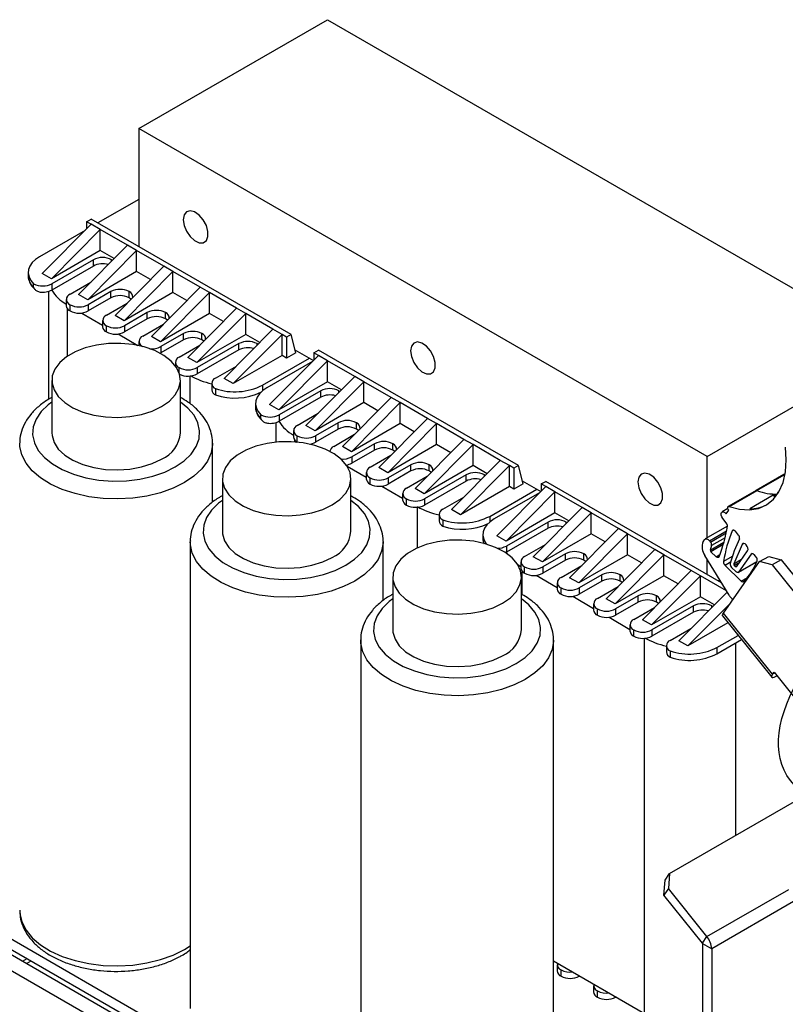
# Model space of a CAD drawing. Extents: x 0 to 2467, y -1709 to -950.
# Drawn here: x 737 to 856, y -1428 to -1275 of the extents above; entities that cross this region are included whole.
import ezdxf

# ---------------------------------------------------------------- set-up
doc = ezdxf.new("R2010")
doc.units = 0
doc.header["$LTSCALE"] = 20
doc.header["$MEASUREMENT"] = 0
doc.layers.add('1', color=7, linetype='CONTINUOUS')
doc.layers.add('5', color=4, linetype='CONTINUOUS')

msp = doc.modelspace()

# ---------------------------------------------------------------- linework, layer by layer
at = {"layer": '1'}
for p, q in [((755.28471, -1291.65706), (784.62965, -1274.71659)), ((784.62965, -1274.71659), (873.01799, -1325.7421)), ((755.28471, -1291.65706), (755.28471, -1310.0291)), ((843.67306, -1342.68257), (755.28471, -1291.65706)), ((755.28471, -1302.68195), (748.92121, -1306.35552)), ((747.86009, -1306.55936), (740.26204, -1314.21178)), ((747.15299, -1306.15116), (747.86009, -1305.74295)), ((747.86009, -1306.55936), (747.15299, -1306.15116)), ((747.15299, -1306.15116), (747.15299, -1307.27153)), ((778.97279, -1323.70393), (747.86009, -1305.74295)), ((749.27431, -1307.37577), (747.86009, -1306.55936)), ((746.90925, -1307.517), (739.84113, -1311.59734)), ((749.27431, -1307.37577), (741.67626, -1315.02819)), ((753.51694, -1309.82499), (749.27431, -1307.37577)), ((749.27431, -1310.64193), (749.27431, -1307.37577)), ((753.51694, -1309.82499), (745.9189, -1317.47742)), ((754.93116, -1310.6414), (753.51694, -1309.82499)), ((749.27431, -1310.64193), (741.67626, -1315.02819)), ((754.93116, -1310.6414), (747.33311, -1318.29383)), ((751.45555, -1311.90114), (749.27431, -1310.64193)), ((759.1738, -1313.09063), (754.93116, -1310.6414)), ((754.93116, -1313.90757), (754.93116, -1310.6414)), ((748.21365, -1312.07065), (741.74362, -1315.80572)), ((748.21365, -1313.0505), (741.74362, -1316.78556)), ((748.21365, -1313.0505), (748.21365, -1312.07065)), ((751.04207, -1312.07065), (751.19145, -1312.16713)), ((751.04207, -1312.31758), (751.04207, -1312.07065)), ((759.1738, -1313.09063), (751.57575, -1320.74305)), ((760.58801, -1313.90703), (759.1738, -1313.09063)), ((738.08377, -1314.04657), (738.08377, -1314.61814)), ((741.67626, -1315.02819), (740.26204, -1314.21178)), ((754.93116, -1313.90757), (747.33311, -1318.29383)), ((760.58801, -1313.90703), (752.98997, -1321.55946)), ((757.11241, -1315.16677), (754.93116, -1313.90757)), ((764.83066, -1316.35626), (760.58801, -1313.90703)), ((760.58801, -1317.1732), (760.58801, -1313.90703)), ((738.91519, -1316.37729), (738.91519, -1315.80571)), ((741.74362, -1315.80572), (741.74362, -1316.78556)), ((744.57204, -1317.43853), (747.8181, -1315.56462)), ((741.21885, -1317.00327), (741.21885, -1333.81773)), ((747.33311, -1318.29383), (745.9189, -1317.47742)), ((750.936, -1317.03033), (747.40047, -1319.07135)), ((750.936, -1318.01017), (750.936, -1317.03033)), ((760.58801, -1317.1732), (752.98997, -1321.55946)), ((753.76443, -1318.01017), (753.76443, -1317.03033)), ((764.83066, -1316.35626), (757.23261, -1324.00868)), ((766.24487, -1317.17267), (758.64682, -1324.82509)), ((762.76926, -1318.4324), (760.58801, -1317.1732)), ((766.24487, -1317.17267), (764.83066, -1316.35626)), ((770.48751, -1319.62189), (766.24487, -1317.17267)), ((766.24487, -1320.43883), (766.24487, -1317.17267)), ((743.98626, -1318.25494), (743.98626, -1319.23478)), ((744.57205, -1320.05119), (744.57205, -1319.07135)), ((750.936, -1318.01017), (747.40047, -1320.05119)), ((747.40047, -1319.07135), (747.40047, -1320.05119)), ((750.2289, -1320.70416), (753.47495, -1318.83025)), ((744.14778, -1319.68935), (744.14778, -1327.09552)), ((746.38954, -1320.36565), (749.64311, -1322.24389)), ((752.98997, -1321.55946), (751.57575, -1320.74305)), ((756.59286, -1320.29596), (753.05732, -1322.33698)), ((756.59286, -1321.27581), (756.59286, -1320.29596)), ((766.24487, -1320.43883), (758.64682, -1324.82509)), ((759.42129, -1321.27581), (759.42129, -1320.29596)), ((770.48751, -1319.62189), (762.88946, -1327.27431)), ((771.90172, -1320.4383), (764.30367, -1328.09072)), ((768.42612, -1321.69804), (766.24487, -1320.43883)), ((771.90172, -1320.4383), (770.48751, -1319.62189)), ((771.90172, -1323.70446), (771.90172, -1320.4383)), ((776.14436, -1322.88752), (771.90172, -1320.4383)), ((749.64311, -1321.52057), (749.64311, -1322.50042)), ((750.2289, -1323.31683), (750.2289, -1322.33698)), ((756.59286, -1321.27581), (753.05732, -1323.31683)), ((753.05732, -1322.33698), (753.05732, -1323.31683)), ((755.88575, -1323.9698), (759.13181, -1322.09589)), ((752.0464, -1323.63128), (755.13582, -1325.41476)), ((762.24971, -1323.56159), (758.71418, -1325.60261)), ((762.24971, -1324.54144), (762.24971, -1323.56159)), ((771.90172, -1323.70446), (764.30367, -1328.09072)), ((765.07814, -1324.54144), (765.07814, -1323.56159)), ((776.14436, -1322.88752), (768.54632, -1330.53995)), ((777.55858, -1323.70393), (769.96053, -1331.35635)), ((774.08297, -1324.96367), (771.90172, -1323.70446)), ((777.55858, -1323.70393), (776.14436, -1322.88752)), ((777.55858, -1326.9701), (777.55858, -1323.70393)), ((778.26568, -1324.11213), (777.55858, -1323.70393)), ((778.97279, -1323.70393), (778.26568, -1324.11213)), ((779.6799, -1326.56189), (778.97279, -1323.70393)), ((755.29997, -1324.7862), (755.29997, -1325.44981)), ((758.64682, -1324.82509), (757.23261, -1324.00868)), ((762.24971, -1324.54144), (758.71418, -1326.58246)), ((761.54261, -1327.23543), (764.78866, -1325.36152)), ((770.84106, -1325.13318), (764.37104, -1328.86824)), ((770.84106, -1326.11302), (770.84106, -1325.13318)), ((773.66949, -1325.13318), (773.81886, -1325.22966)), ((773.66949, -1325.38011), (773.66949, -1325.13318)), ((778.26568, -1324.11213), (778.26568, -1327.3783)), ((758.71418, -1326.58246), (758.60219, -1326.64235)), ((758.71418, -1325.60261), (758.71418, -1326.58246)), ((770.84106, -1326.11302), (764.37104, -1329.84809)), ((777.55858, -1326.9701), (769.96053, -1331.35635)), ((783.21543, -1326.96956), (775.61738, -1334.62199)), ((778.26568, -1327.3783), (777.55858, -1326.9701)), ((779.6799, -1326.56189), (778.26568, -1327.3783)), ((779.56205, -1326.08559), (782.44224, -1327.74829)), ((782.50832, -1326.56136), (783.21543, -1326.15316)), ((783.21543, -1326.96956), (782.50832, -1326.56136)), ((782.50832, -1326.56136), (782.50832, -1327.68173)), ((814.32813, -1344.11413), (783.21543, -1326.15316)), ((784.62964, -1327.78597), (783.21543, -1326.96956)), ((843.67306, -1342.68257), (873.01799, -1325.7421)), ((760.95682, -1328.05184), (760.95682, -1328.59439)), ((764.30367, -1328.09072), (762.88946, -1327.27431)), ((774.48936, -1331.59934), (781.80127, -1327.37827)), ((782.26459, -1327.9272), (775.19647, -1332.00755)), ((784.62964, -1327.78597), (777.0316, -1335.4384)), ((788.87228, -1330.2352), (784.62964, -1327.78597)), ((784.62964, -1331.05214), (784.62964, -1327.78597)), ((761.54261, -1329.6792), (761.54261, -1328.86824)), ((764.37104, -1328.86824), (764.37104, -1329.84809)), ((767.19946, -1330.50106), (770.44552, -1328.62715)), ((741.74918, -1330.84651), (741.74918, -1339.01191)), ((761.74918, -1339.01191), (761.74918, -1330.84651)), ((763.23966, -1334.48906), (763.23966, -1330.17466)), ((766.61367, -1331.31747), (766.61367, -1332.29732)), ((769.96053, -1331.35635), (768.54632, -1330.53995)), ((774.48936, -1331.59934), (774.48936, -1332.49909)), ((784.62964, -1331.05214), (777.0316, -1335.4384)), ((788.87228, -1330.2352), (781.27424, -1337.88762)), ((790.2865, -1331.0516), (782.68845, -1338.70403)), ((786.81089, -1332.31134), (784.62964, -1331.05214)), ((790.2865, -1331.0516), (788.87228, -1330.2352)), ((794.52914, -1333.50083), (790.2865, -1331.0516)), ((790.2865, -1334.31777), (790.2865, -1331.0516)), ((767.19946, -1332.13388), (767.19946, -1333.11372)), ((783.56898, -1332.48085), (777.09896, -1336.21592)), ((783.56898, -1333.4607), (783.56898, -1332.48085)), ((786.39741, -1332.48085), (786.54679, -1332.57734)), ((786.39741, -1332.72778), (786.39741, -1332.48085)), ((773.43911, -1334.45677), (773.43911, -1335.02835)), ((777.0316, -1335.4384), (775.61738, -1334.62199)), ((783.56898, -1333.4607), (777.09896, -1337.19576)), ((790.2865, -1334.31777), (782.68845, -1338.70403)), ((794.52914, -1333.50083), (786.93109, -1341.15325)), ((795.94335, -1334.31724), (788.34531, -1341.96966)), ((792.46775, -1335.57697), (790.2865, -1334.31777)), ((795.94335, -1334.31724), (794.52914, -1333.50083)), ((800.18599, -1336.76646), (795.94335, -1334.31724)), ((795.94335, -1337.5834), (795.94335, -1334.31724)), ((779.92738, -1337.84873), (783.17344, -1335.97482)), ((774.27053, -1336.78749), (774.27053, -1336.21592)), ((776.57419, -1337.41348), (776.57419, -1340.46446)), ((777.09896, -1336.21592), (777.09896, -1337.19576)), ((786.29135, -1337.44053), (782.75581, -1339.48155)), ((786.29135, -1338.42038), (786.29135, -1337.44053)), ((795.94335, -1337.5834), (788.34531, -1341.96966)), ((789.11977, -1338.42038), (789.11977, -1337.44053)), ((800.18599, -1336.76646), (792.58795, -1344.41888)), ((801.60021, -1337.58287), (794.00216, -1345.23529)), ((798.1246, -1338.84261), (795.94335, -1337.5834)), ((801.60021, -1337.58287), (800.18599, -1336.76646)), ((805.84285, -1340.03209), (801.60021, -1337.58287)), ((801.60021, -1340.84903), (801.60021, -1337.58287)), ((779.3416, -1338.66514), (779.3416, -1339.64499)), ((782.68845, -1338.70403), (781.27424, -1337.88762)), ((786.29135, -1338.42038), (782.75581, -1340.4614)), ((785.58424, -1341.11437), (788.83029, -1339.24046)), ((766.74918, -1349.82051), (766.74918, -1340.645)), ((779.50312, -1340.09955), (779.50312, -1340.42565)), ((779.92738, -1340.4614), (779.92738, -1339.48155)), ((782.75581, -1339.48155), (782.75581, -1340.4614)), ((791.9482, -1340.70616), (788.41267, -1342.74718)), ((791.9482, -1341.68601), (791.9482, -1340.70616)), ((794.77663, -1341.68601), (794.77663, -1340.70616)), ((805.84285, -1340.03209), (798.2448, -1347.68452)), ((807.25706, -1340.8485), (805.84285, -1340.03209)), ((788.34531, -1341.96966), (786.93109, -1341.15325)), ((791.9482, -1341.68601), (788.41267, -1343.72703)), ((801.60021, -1340.84903), (794.00216, -1345.23529)), ((807.25706, -1340.8485), (799.65901, -1348.50092)), ((803.78145, -1342.10824), (801.60021, -1340.84903)), ((807.25706, -1344.11467), (807.25706, -1340.8485)), ((811.4997, -1343.29773), (807.25706, -1340.8485)), ((788.41267, -1342.74718), (788.41267, -1343.72703)), ((791.24109, -1344.38), (794.48715, -1342.50609)), ((811.4997, -1343.29773), (803.90165, -1350.95015)), ((812.91392, -1344.11413), (811.4997, -1343.29773)), ((843.67306, -1355.36034), (843.67306, -1342.68257)), ((787.67476, -1344.19909), (790.65531, -1345.91973)), ((790.65531, -1345.19641), (790.65531, -1346.17625)), ((794.00216, -1345.23529), (792.58795, -1344.41888)), ((797.60505, -1343.97179), (794.06952, -1346.01281)), ((797.60505, -1344.95164), (794.06952, -1346.99266)), ((797.60505, -1344.95164), (797.60505, -1343.97179)), ((807.25706, -1344.11467), (799.65901, -1348.50092)), ((800.43348, -1344.95164), (800.43348, -1343.97179)), ((812.91392, -1344.11413), (805.31587, -1351.76656)), ((809.43831, -1345.37387), (807.25706, -1344.11467)), ((812.91392, -1347.3803), (812.91392, -1344.11413)), ((813.62102, -1344.52234), (812.91392, -1344.11413)), ((814.32813, -1344.11413), (813.62102, -1344.52234)), ((813.62102, -1344.52234), (813.62102, -1347.7885)), ((815.03524, -1346.97209), (814.32813, -1344.11413)), ((855.80535, -1345.38744), (855.58788, -1345.51298)), ((768.26568, -1346.15416), (768.26568, -1354.31956)), ((788.26568, -1354.31957), (788.26568, -1346.15416)), ((791.24109, -1346.99266), (791.24109, -1346.01281)), ((794.06952, -1346.01281), (794.06952, -1346.99266)), ((796.89795, -1347.64563), (800.144, -1345.77172)), ((806.1964, -1345.54338), (799.72637, -1349.27845)), ((806.1964, -1346.52323), (799.72637, -1350.25829)), ((806.1964, -1346.52323), (806.1964, -1345.54338)), ((809.02483, -1345.54338), (809.1742, -1345.63987)), ((809.02483, -1345.79031), (809.02483, -1345.54338)), ((814.91739, -1346.49579), (817.79758, -1348.15849)), ((817.86366, -1346.97156), (818.57077, -1346.56336)), ((845.90163, -1362.34113), (818.57077, -1346.56336)), ((855.58788, -1345.51298), (851.27452, -1348.00303)), ((851.42341, -1347.99819), (855.73677, -1345.50814)), ((855.73677, -1345.50814), (855.78944, -1345.47773)), ((793.05859, -1347.30711), (796.31216, -1349.18536)), ((799.65901, -1348.50092), (798.2448, -1347.68452)), ((812.91392, -1347.3803), (805.31587, -1351.76656)), ((809.8447, -1352.00955), (817.15661, -1347.78847)), ((817.61993, -1348.33741), (810.55181, -1352.41775)), ((818.57077, -1347.37977), (810.97272, -1355.03219)), ((819.98498, -1348.19617), (812.38694, -1355.8486)), ((813.62102, -1347.7885), (812.91392, -1347.3803)), ((815.03524, -1346.97209), (813.62102, -1347.7885)), ((818.57077, -1347.37977), (817.86366, -1346.97156)), ((817.86366, -1346.97156), (817.86366, -1348.09193)), ((819.98498, -1348.19617), (818.57077, -1347.37977)), ((824.22762, -1350.6454), (819.98498, -1348.19617)), ((819.98498, -1351.46234), (819.98498, -1348.19617)), ((851.27452, -1348.00303), (846.96117, -1350.49307)), ((847.11006, -1350.48823), (851.42341, -1347.99819)), ((854.8317, -1348.20855), (854.62075, -1348.33033)), ((854.62075, -1348.33033), (854.76061, -1348.329)), ((796.31216, -1348.46204), (796.31216, -1349.44189)), ((796.89795, -1350.25829), (796.89795, -1349.27845)), ((799.72637, -1349.27845), (799.72637, -1350.25829)), ((802.5548, -1350.91126), (805.80086, -1349.03735)), ((853.91365, -1348.73854), (850.3074, -1350.82038)), ((854.51024, -1348.71185), (853.91365, -1348.73854)), ((853.91365, -1348.73854), (854.29948, -1348.99247)), ((798.595, -1356.92657), (798.595, -1350.58486)), ((805.31587, -1351.76656), (803.90165, -1350.95015)), ((819.98498, -1351.46234), (812.38694, -1355.8486)), ((824.22762, -1350.6454), (816.62958, -1358.29782)), ((825.64184, -1351.46181), (818.04379, -1359.11423)), ((822.16623, -1352.72155), (819.98498, -1351.46234)), ((825.64184, -1351.46181), (824.22762, -1350.6454)), ((829.88448, -1353.91103), (825.64184, -1351.46181)), ((825.64184, -1354.72797), (825.64184, -1351.46181)), ((846.89565, -1350.80375), (845.99222, -1351.32529)), ((846.63235, -1351.59754), (847.02025, -1351.04564)), ((801.96901, -1351.72767), (801.96901, -1352.70752)), ((802.5548, -1352.54408), (802.5548, -1353.52393)), ((809.8447, -1352.00955), (809.8447, -1352.9093)), ((818.92432, -1352.89105), (812.4543, -1356.62612)), ((818.92432, -1353.8709), (818.92432, -1352.89105)), ((821.75275, -1352.89105), (821.90212, -1352.98754)), ((821.75275, -1353.13798), (821.75275, -1352.89105)), ((846.65315, -1353.03771), (846.10202, -1352.35211)), ((818.92432, -1353.8709), (812.4543, -1357.60597)), ((829.88448, -1353.91103), (822.28643, -1361.56346)), ((831.29869, -1354.72744), (829.88448, -1353.91103)), ((846.82755, -1353.53929), (843.38286, -1355.52787)), ((844.023, -1355.80012), (846.69545, -1354.25734)), ((847.56839, -1354.24788), (847.76973, -1354.13165)), ((848.54457, -1354.91919), (848.07465, -1354.33461)), ((763.26568, -1355.95265), (763.26568, -1428.62478)), ((793.26568, -1365.12816), (793.26568, -1355.95265)), ((808.79445, -1354.86698), (808.79445, -1355.43855)), ((812.38694, -1355.8486), (810.97272, -1355.03219)), ((825.64184, -1354.72797), (818.04379, -1359.11423)), ((831.29869, -1354.72744), (823.70065, -1362.37986)), ((827.82308, -1355.98718), (825.64184, -1354.72797)), ((835.54133, -1357.17666), (831.29869, -1354.72744)), ((831.29869, -1357.9936), (831.29869, -1354.72744)), ((843.06874, -1355.93303), (843.29855, -1355.60607)), ((844.023, -1355.80012), (844.18589, -1356.00276)), ((844.16227, -1357.26008), (846.27561, -1356.04008)), ((844.18589, -1356.00276), (846.6263, -1354.59394)), ((846.4562, -1355.34158), (844.35062, -1356.55711)), ((812.4543, -1357.60597), (812.32736, -1357.67319)), ((812.4328, -1357.61819), (812.56739, -1357.83864)), ((812.4543, -1356.62612), (812.4543, -1357.60597)), ((815.28272, -1358.25894), (818.52878, -1356.38503)), ((835.54133, -1357.17666), (827.94328, -1364.82909)), ((836.95555, -1357.99307), (835.54133, -1357.17666)), ((844.35062, -1356.55711), (844.16227, -1357.26008)), ((846.17185, -1356.40704), (844.25663, -1357.51268)), ((844.25663, -1357.51268), (845.09127, -1358.29624)), ((849.10424, -1356.36841), (847.80046, -1359.40433)), ((848.21502, -1359.85056), (849.97049, -1357.35284)), ((849.37451, -1356.21239), (849.10424, -1356.36841)), ((814.69694, -1359.07534), (814.69694, -1360.05519)), ((818.04379, -1359.11423), (816.62958, -1358.29782)), ((821.64668, -1357.85073), (818.11115, -1359.89175)), ((821.64668, -1358.83058), (818.11115, -1360.8716)), ((821.64668, -1358.83058), (821.64668, -1357.85073)), ((831.29869, -1357.9936), (823.70065, -1362.37986)), ((824.47511, -1358.83058), (824.47511, -1357.85073)), ((836.95555, -1357.99307), (829.3575, -1365.64549)), ((833.47994, -1359.25281), (831.29869, -1357.9936)), ((841.19819, -1360.4423), (836.95555, -1357.99307)), ((836.95555, -1361.25924), (836.95555, -1357.99307)), ((847.0798, -1364.28605), (843.33059, -1358.09682)), ((843.67306, -1361.0546), (843.67306, -1358.66217)), ((845.09127, -1358.29624), (845.65441, -1357.97115)), ((846.20369, -1367.0599), (851.82519, -1359.06151)), ((847.58374, -1358.26833), (846.22005, -1359.05557)), ((847.29859, -1359.15565), (846.45152, -1359.64465)), ((847.80046, -1359.40433), (849.02582, -1358.69694)), ((848.51407, -1360.73219), (851.39625, -1359.06834)), ((850.54172, -1357.87506), (848.57028, -1360.68006)), ((848.57028, -1360.68006), (851.40734, -1359.04226)), ((850.67118, -1357.80032), (850.54172, -1357.87506)), ((851.29918, -1358.34588), (851.02469, -1358.00443)), ((851.82519, -1359.06151), (853.23941, -1358.2451)), ((853.75704, -1359.579), (851.82519, -1359.06151)), ((853.23941, -1358.2451), (855.17126, -1358.76259)), ((855.17126, -1358.76259), (853.75704, -1359.579)), ((855.17126, -1358.76259), (871.09294, -1378.56901)), ((814.14432, -1359.43304), (814.69694, -1359.79648)), ((814.85846, -1360.50975), (814.85846, -1364.18538)), ((815.28272, -1360.8716), (815.28272, -1359.89175)), ((818.11115, -1359.89175), (818.11115, -1360.8716)), ((820.93958, -1361.52457), (824.18563, -1359.65066)), ((841.19819, -1360.4423), (833.60014, -1368.09472)), ((842.6124, -1361.2587), (841.19819, -1360.4423)), ((846.45152, -1359.64465), (848.94209, -1362.08937)), ((848.14727, -1360.61705), (847.47045, -1359.95271)), ((848.65655, -1359.22234), (847.88515, -1359.66766)), ((847.88515, -1359.66766), (848.04581, -1359.82536)), ((848.04581, -1359.82536), (848.36035, -1359.64379)), ((853.75704, -1359.579), (869.67873, -1379.38542)), ((794.78219, -1361.46181), (794.78219, -1369.62722)), ((814.78219, -1369.62722), (814.78219, -1361.46181)), ((817.10022, -1361.18605), (820.35379, -1363.0643)), ((823.70065, -1362.37986), (822.28643, -1361.56346)), ((827.30354, -1361.11636), (823.768, -1363.15738)), ((827.30354, -1362.09621), (823.768, -1364.13723)), ((827.30354, -1362.09621), (827.30354, -1361.11636)), ((836.95555, -1361.25924), (829.3575, -1365.64549)), ((830.13197, -1362.09621), (830.13197, -1361.11636)), ((842.6124, -1361.2587), (835.01435, -1368.91113)), ((839.13679, -1362.51844), (836.95555, -1361.25924)), ((842.6124, -1364.52487), (842.6124, -1361.2587)), ((846.66213, -1363.59656), (842.6124, -1361.2587)), ((845.66306, -1361.94729), (845.44123, -1362.07534)), ((848.94209, -1362.08937), (849.94552, -1361.5101)), ((820.35379, -1362.34098), (820.35379, -1363.32082)), ((820.93958, -1364.13723), (820.93958, -1363.15738)), ((823.768, -1363.15738), (823.768, -1364.13723)), ((826.59643, -1364.7902), (829.84249, -1362.91629)), ((822.75708, -1364.45168), (826.01065, -1366.32993)), ((829.3575, -1365.64549), (827.94328, -1364.82909)), ((832.96039, -1364.382), (829.42486, -1366.42302)), ((832.96039, -1365.36184), (832.96039, -1364.382)), ((842.6124, -1364.52487), (835.01435, -1368.91113)), ((835.78882, -1365.36184), (835.78882, -1364.382)), ((846.77713, -1363.7864), (839.25699, -1371.36035)), ((844.79365, -1365.78408), (842.6124, -1364.52487)), ((826.01065, -1365.60661), (826.01065, -1366.58646)), ((826.59643, -1367.40286), (826.59643, -1366.42302)), ((832.96039, -1365.36184), (829.42486, -1367.40287)), ((829.42486, -1366.42302), (829.42486, -1367.40287)), ((832.25328, -1368.05583), (835.49934, -1366.18192)), ((841.55174, -1365.95358), (835.08171, -1369.68865)), ((847.29885, -1365.50169), (840.67121, -1372.17676)), ((841.55174, -1366.93343), (841.55174, -1365.95358)), ((844.38017, -1365.95358), (844.52954, -1366.05007)), ((844.38017, -1366.20051), (844.38017, -1365.95358)), ((828.41393, -1367.71732), (831.6675, -1369.59556)), ((835.01435, -1368.91113), (833.60014, -1368.09472)), ((841.55174, -1366.93343), (835.08171, -1370.6685)), ((846.05189, -1367.51838), (853.70654, -1377.0407)), ((853.85835, -1376.58222), (846.20369, -1367.0599)), ((831.6675, -1368.87224), (831.6675, -1369.85209)), ((832.25329, -1370.6685), (832.25329, -1369.68865)), ((835.08171, -1369.68865), (835.08171, -1370.6685)), ((837.91014, -1371.32147), (841.1562, -1369.44756)), ((846.90413, -1368.57857), (840.67121, -1372.17676)), ((789.78219, -1371.2603), (789.78219, -1443.93243)), ((819.78219, -1443.93243), (819.78219, -1371.2603)), ((833.95034, -1429.37774), (833.95034, -1370.99506)), ((840.67121, -1372.17676), (839.25699, -1371.36035)), ((845.20004, -1372.41975), (848.47305, -1370.53028)), ((845.20004, -1373.3996), (849.01105, -1371.19955)), ((837.32435, -1372.13787), (837.32435, -1373.11772)), ((837.91014, -1372.95428), (837.91014, -1373.93413)), ((845.20004, -1372.41975), (845.20004, -1373.3996)), ((848.09248, -1371.72983), (848.09248, -1401.68904)), ((853.85835, -1376.58222), (854.07048, -1376.28039)), ((854.16897, -1376.4029), (853.85835, -1376.58222)), ((854.07048, -1376.28039), (860.19421, -1383.89825)), ((676.44231, -1386.17156), (842.96595, -1482.30361)), ((674.32098, -1387.39617), (851.09768, -1489.44719)), ((837.83354, -1407.61139), (868.59268, -1389.85452)), ((837.12643, -1408.61748), (837.83354, -1407.61139)), ((837.83354, -1407.61139), (837.64407, -1409.95138)), ((836.93696, -1410.95746), (837.12643, -1408.61748)), ((837.64407, -1409.95138), (836.93696, -1410.95746)), ((842.9306, -1418.41348), (836.93696, -1410.95746)), ((843.6377, -1417.4074), (837.64407, -1409.95138)), ((843.6377, -1417.4074), (856.36563, -1410.05973)), ((857.10809, -1411.97335), (844.38017, -1419.32102)), ((730.25313, -1414.78693), (805.06503, -1457.97492)), ((730.25313, -1416.42001), (805.06503, -1459.608)), ((842.9306, -1418.41348), (843.6377, -1417.4074)), ((762.35578, -1419.44019), (763.26568, -1418.86541)), ((842.96595, -1418.50461), (844.38017, -1419.32102)), ((842.96595, -1418.50461), (842.96595, -1483.52809)), ((844.38017, -1419.32102), (844.38017, -1484.3445)), ((737.18449, -1421.23728), (737.89114, -1420.82934)), ((737.79974, -1421.59245), (738.50639, -1421.18451)), ((819.78219, -1421.19864), (833.95034, -1429.37774)), ((820.35379, -1421.78515), (820.35379, -1422.765)), ((820.93958, -1423.5814), (820.93958, -1422.60155)), ((823.768, -1423.4996), (823.768, -1423.58141)), ((823.83885, -1423.54051), (823.768, -1423.58141)), ((826.01065, -1425.05078), (826.01065, -1426.03063)), ((826.59643, -1426.84704), (826.59643, -1425.86719)), ((829.42486, -1426.76524), (829.42486, -1426.84704)), ((829.49571, -1426.80614), (829.42486, -1426.84704))]:
    msp.add_line(p, q, dxfattribs=at)
at = {"layer": '1', "flags": 128}
for points in [[(762.179, -1305.84381), (762.31032, -1306.73078), (762.68651, -1307.64957), (763.25679, -1308.47608), (763.94413, -1309.0987), (764.6557, -1309.43334), (765.2954, -1309.43481), (765.77683, -1309.10289), (766.03498, -1308.48242), (766.03498, -1307.65721), (765.77683, -1306.73869), (765.2954, -1305.85093), (764.6557, -1305.11381), (763.94413, -1304.62688), (763.25679, -1304.45593), (762.68651, -1304.62401), (762.31032, -1305.10845), (762.179, -1305.84381)], [(739.84113, -1311.59734), (739.20271, -1312.03224), (738.6965, -1312.52169), (738.33621, -1313.05244), (738.13159, -1313.61012), (738.0882, -1314.17963), (738.2072, -1314.74553), (738.48538, -1315.2925), (738.91519, -1315.80571)], [(754.06684, -1318.23413), (754.01316, -1318.18513), (753.76443, -1318.01017)], [(759.72369, -1321.49977), (759.67001, -1321.45077), (759.42129, -1321.27581)], [(758.82025, -1334.92855), (760.03067, -1334.08225), (760.94178, -1333.119), (761.52065, -1332.07362), (761.74635, -1330.98389), (761.61072, -1329.88919), (761.11868, -1328.82909), (760.28799, -1327.84191), (759.14869, -1326.96332), (757.74195, -1326.22508), (756.11863, -1325.65387), (754.33737, -1325.27034), (752.46257, -1325.08834), (750.56199, -1325.11446), (748.70431, -1325.34775), (746.95669, -1325.77977), (745.38228, -1326.39493), (744.03798, -1327.17097), (742.97239, -1328.07986), (742.22401, -1329.08874), (741.8199, -1330.16116), (741.77466, -1331.25834), (742.08992, -1332.34064), (742.7543, -1333.36893), (743.74376, -1334.30606), (745.02258, -1335.11816), (746.5445, -1335.77586), (748.25454, -1336.2554), (750.09088, -1336.53945), (751.98716, -1336.61775), (753.87483, -1336.48746), (755.68568, -1336.15328), (757.35426, -1335.62731), (758.82025, -1334.92855)], [(765.38055, -1324.7654), (765.32687, -1324.7164), (765.07814, -1324.54144)], [(797.53434, -1326.25402), (797.66565, -1327.14098), (798.04185, -1328.05977), (798.61213, -1328.88628), (799.29947, -1329.50891), (800.01104, -1329.84354), (800.65074, -1329.84501), (801.13217, -1329.51309), (801.39032, -1328.89263), (801.39032, -1328.06742), (801.13217, -1327.1489), (800.65074, -1326.26113), (800.01104, -1325.52401), (799.29947, -1325.03709), (798.61213, -1324.86613), (798.04185, -1325.03421), (797.66565, -1325.51866), (797.53434, -1326.25402)], [(775.19647, -1332.00755), (774.55805, -1332.44244), (774.05184, -1332.93189), (773.69154, -1333.46265), (773.48693, -1334.02033), (773.44354, -1334.58983), (773.56254, -1335.15573), (773.84072, -1335.7027), (774.27053, -1336.21592)], [(741.74918, -1334.2166), (741.16915, -1334.65108), (740.07009, -1335.71586), (739.28962, -1336.87054), (738.84901, -1338.08363), (738.76028, -1339.32205), (739.02586, -1340.552), (739.6385, -1341.73995), (740.58148, -1342.85348), (741.82909, -1343.86222), (743.34729, -1344.73866), (745.09467, -1345.45889), (747.02358, -1346.00326), (749.08138, -1346.35693), (751.21195, -1346.51024), (753.35718, -1346.45902), (755.45855, -1346.20466), (757.45873, -1345.7541), (759.30318, -1345.11964), (760.94157, -1344.31857)], [(760.94157, -1344.31857), (762.32921, -1343.37274), (763.42826, -1342.30797), (764.20874, -1341.15329), (764.64935, -1339.94019), (764.73807, -1338.70178), (764.4725, -1337.47183), (763.85986, -1336.28388), (762.91688, -1335.17035), (761.74918, -1334.2166)], [(741.74918, -1339.01191), (741.77466, -1339.42375), (742.08992, -1340.50604), (742.7543, -1341.53434), (743.74376, -1342.47147), (745.02258, -1343.28356), (746.5445, -1343.94127), (748.25454, -1344.42081), (750.09088, -1344.70486), (751.98716, -1344.78316), (753.87483, -1344.65286), (755.68568, -1344.31869), (757.35426, -1343.79272), (758.82025, -1343.09395)], [(789.42218, -1338.64434), (789.3685, -1338.59534), (789.11977, -1338.42038)], [(762.35578, -1346.76806), (760.61239, -1347.63098), (758.66124, -1348.33016), (756.54809, -1348.8492), (754.32245, -1349.17594), (752.0365, -1349.30272), (749.74382, -1349.22658), (747.49813, -1348.94929), (745.35209, -1348.47735), (743.35599, -1347.82183), (741.55662, -1346.9981), (739.99616, -1346.02544), (738.71117, -1344.92668), (737.73179, -1343.72756), (737.08096, -1342.45619), (736.77394, -1341.14236), (736.74939, -1340.59925)], [(766.74918, -1340.64183), (766.74643, -1340.81087), (766.52681, -1342.13052), (765.96081, -1343.41535), (765.06171, -1344.63525), (763.85057, -1345.76162), (762.35578, -1346.76806)], [(785.33675, -1350.2362), (786.54717, -1349.3899), (787.45829, -1348.42665), (788.03715, -1347.38127), (788.26285, -1346.29154), (788.12723, -1345.19684), (787.63518, -1344.13674), (786.8045, -1343.14956), (785.6652, -1342.27097), (784.25846, -1341.53273), (782.63513, -1340.96152), (780.85387, -1340.57799), (778.97908, -1340.39599), (777.07849, -1340.42211), (775.22082, -1340.6554), (773.47319, -1341.08743), (771.89878, -1341.70258), (770.55449, -1342.47862), (769.48889, -1343.38751), (768.74052, -1344.39639), (768.3364, -1345.46881), (768.29116, -1346.56599), (768.60643, -1347.64829), (769.2708, -1348.67659), (770.26027, -1349.61372), (771.53908, -1350.42581), (773.061, -1351.08351), (774.77104, -1351.56305), (776.60738, -1351.84711), (778.50366, -1351.9254), (780.39133, -1351.79511), (782.20218, -1351.46094), (783.87076, -1350.93496), (785.33675, -1350.2362)], [(795.07903, -1341.90997), (795.02535, -1341.86097), (794.77663, -1341.68601)], [(847.11006, -1350.48823), (848.72663, -1350.91799), (850.25722, -1351.01783), (851.66563, -1350.78537), (852.91855, -1350.22612), (853.98634, -1349.35331), (854.84374, -1348.18758), (855.47048, -1346.7565), (855.85172, -1345.09393), (855.97845, -1343.23919), (855.84768, -1341.23615)], [(800.73589, -1345.1756), (800.68221, -1345.1266), (800.43348, -1344.95164)], [(832.88968, -1346.66422), (833.02099, -1347.55118), (833.39719, -1348.46997), (833.96747, -1349.29648), (834.65481, -1349.91911), (835.36637, -1350.25375), (836.00607, -1350.25521), (836.48751, -1349.92329), (836.74566, -1349.30283), (836.74566, -1348.47762), (836.48751, -1347.5591), (836.00607, -1346.67133), (835.36637, -1345.93421), (834.65481, -1345.44729), (833.96747, -1345.27633), (833.39719, -1345.44442), (833.02099, -1345.92886), (832.88968, -1346.66422)], [(855.58788, -1345.51298), (855.65525, -1345.49421), (855.73677, -1345.50814)], [(855.58788, -1345.51298), (855.65525, -1345.49421), (855.73677, -1345.50814)], [(851.27452, -1348.00303), (851.3419, -1347.98425), (851.42341, -1347.99819)], [(851.27452, -1348.00303), (851.3419, -1347.98425), (851.42341, -1347.99819)], [(768.26568, -1349.52425), (767.68565, -1349.95873), (766.5866, -1351.02351), (765.80613, -1352.17819), (765.36552, -1353.39128), (765.27679, -1354.6297), (765.54236, -1355.85965), (766.155, -1357.0476), (767.09798, -1358.16113), (768.34559, -1359.16987), (769.86379, -1360.04631), (771.61118, -1360.76654), (773.54008, -1361.31091), (775.59788, -1361.66458), (777.72846, -1361.81789), (779.87369, -1361.76667), (781.97505, -1361.51231), (783.97524, -1361.06176), (785.81968, -1360.42729), (787.45807, -1359.62622)], [(787.45807, -1359.62622), (788.84572, -1358.6804), (789.94477, -1357.61562), (790.72524, -1356.46094), (791.16585, -1355.24785), (791.25458, -1354.00943), (790.989, -1352.77948), (790.37637, -1351.59153), (789.43339, -1350.478), (788.26568, -1349.52425)], [(846.10202, -1352.35211), (845.94645, -1352.10476), (845.85493, -1351.83762), (845.8414, -1351.59136), (845.90791, -1351.40349), (846.04434, -1351.3026), (846.22993, -1351.30405), (846.43641, -1351.40763), (846.63235, -1351.59754)], [(847.02025, -1351.04564), (846.95282, -1350.94431), (846.90466, -1350.83367), (846.88017, -1350.72384), (846.88161, -1350.6249), (846.90884, -1350.54592), (846.95937, -1350.49413), (847.02855, -1350.47429), (847.11006, -1350.48823)], [(810.55181, -1352.41775), (809.91339, -1352.85264), (809.40718, -1353.34209), (809.04688, -1353.87285), (808.84227, -1354.43053), (808.79888, -1355.00003), (808.91788, -1355.56593), (809.19606, -1356.1129), (809.35398, -1356.32756)], [(768.26568, -1354.31956), (768.29116, -1354.7314), (768.60643, -1355.8137), (769.2708, -1356.84199), (770.26027, -1357.77912), (771.53908, -1358.59121), (773.061, -1359.24892), (774.77104, -1359.72846), (776.60738, -1360.01251), (778.50366, -1360.09081), (780.39133, -1359.96051), (782.20218, -1359.62634), (783.87076, -1359.10037), (785.33675, -1358.40161)], [(847.56839, -1354.24788), (847.60341, -1354.19019), (847.65204, -1354.15079), (847.71204, -1354.13154), (847.78062, -1354.13328), (847.85462, -1354.15596), (847.93063, -1354.19853), (848.00512, -1354.25901), (848.07465, -1354.33461)], [(788.87229, -1362.07571), (787.12889, -1362.93863), (785.17775, -1363.63781), (783.06459, -1364.15685), (780.83896, -1364.48359), (778.55301, -1364.61038), (776.26032, -1364.53423), (774.01464, -1364.25694), (771.8686, -1363.78501), (769.8725, -1363.12949), (768.07313, -1362.30575), (766.51266, -1361.3331), (765.22768, -1360.23433), (764.24829, -1359.03521), (763.59746, -1357.76384), (763.29045, -1356.45001), (763.26589, -1355.9069)], [(793.26568, -1355.94949), (793.26293, -1356.11852), (793.04331, -1357.43817), (792.47731, -1358.723), (791.57821, -1359.9429), (790.36707, -1361.06927), (788.87229, -1362.07571)], [(811.85326, -1365.54385), (813.06368, -1364.69755), (813.97479, -1363.73431), (814.55366, -1362.68892), (814.77936, -1361.59919), (814.64373, -1360.50449), (814.15168, -1359.4444), (813.321, -1358.45721), (812.1817, -1357.57863), (810.77496, -1356.84039), (809.15163, -1356.26917), (807.37038, -1355.88564), (805.49558, -1355.70364), (803.595, -1355.72976), (801.73732, -1355.96305), (799.9897, -1356.39508), (798.41529, -1357.01023), (797.07099, -1357.78628), (796.0054, -1358.69517), (795.25702, -1359.70405), (794.85291, -1360.77646), (794.80767, -1361.87364), (795.12293, -1362.95594), (795.7873, -1363.98424), (796.77678, -1364.92137), (798.05558, -1365.73346), (799.57751, -1366.39116), (801.28754, -1366.87071), (803.12389, -1367.15476), (805.02016, -1367.23305), (806.90784, -1367.10276), (808.71869, -1366.76859), (810.38726, -1366.24261), (811.85326, -1365.54385)], [(843.29855, -1355.60607), (843.35911, -1355.54344), (843.43499, -1355.50518), (843.52327, -1355.49275), (843.62057, -1355.50662), (843.72315, -1355.54629), (843.82706, -1355.6102), (843.9283, -1355.69591), (844.023, -1355.80012)], [(849.97049, -1357.35284), (850.03207, -1357.17248), (850.01385, -1356.93562), (849.91886, -1356.68169), (849.76291, -1356.45294), (849.57196, -1356.28745), (849.37779, -1356.21279), (849.21272, -1356.24135), (849.10424, -1356.36841)], [(824.77752, -1359.05454), (824.72384, -1359.00554), (824.47511, -1358.83058)], [(845.5286, -1358.30039), (845.49951, -1358.35342), (845.45951, -1358.39255), (845.41004, -1358.41638), (845.3529, -1358.42403), (845.29014, -1358.41524), (845.22402, -1358.39032), (845.15693, -1358.35017), (845.09127, -1358.29624)], [(850.54172, -1357.87506), (850.58209, -1357.8333), (850.63268, -1357.8078), (850.69154, -1357.79951), (850.7564, -1357.80876), (850.82479, -1357.8352), (850.89406, -1357.87782), (850.96156, -1357.93495), (851.02469, -1358.00443)], [(848.21502, -1359.85056), (848.20102, -1359.8656), (848.18378, -1359.87565), (848.16382, -1359.8804), (848.14173, -1359.87971), (848.11817, -1359.87361), (848.09385, -1359.86226), (848.06948, -1359.84601), (848.04581, -1359.82536)], [(848.57028, -1360.68006), (848.53528, -1360.71768), (848.49219, -1360.74279), (848.44228, -1360.75466), (848.38706, -1360.75294), (848.32816, -1360.73767), (848.26735, -1360.7093), (848.20645, -1360.66869), (848.14727, -1360.61705)], [(830.43437, -1362.32017), (830.38069, -1362.27117), (830.13197, -1362.09621)], [(849.34413, -1362.1774), (849.30734, -1362.20538), (849.26426, -1362.22236), (849.21597, -1362.22791), (849.16369, -1362.22189), (849.10877, -1362.20444), (849.05257, -1362.17601), (848.99654, -1362.13733), (848.94209, -1362.08937)], [(794.78219, -1364.83191), (794.20215, -1365.26639), (793.1031, -1366.33116), (792.32263, -1367.48584), (791.88202, -1368.69894), (791.79329, -1369.93735), (792.05887, -1371.1673), (792.6715, -1372.35525), (793.61449, -1373.46878), (794.86209, -1374.47752), (796.3803, -1375.35397), (798.12768, -1376.07419), (800.05658, -1376.61857), (802.11439, -1376.97223), (804.24496, -1377.12555), (806.39019, -1377.07433), (808.49156, -1376.81997), (810.49174, -1376.36941), (812.33619, -1375.73494), (813.97458, -1374.93387)], [(813.97458, -1374.93387), (815.36222, -1373.98805), (816.46127, -1372.92327), (817.24174, -1371.76859), (817.68235, -1370.5555), (817.77108, -1369.31708), (817.50551, -1368.08713), (816.89287, -1366.89918), (815.94989, -1365.78565), (814.78219, -1364.83191)], [(836.09123, -1365.5858), (836.03755, -1365.5368), (835.78882, -1365.36184)], [(846.05189, -1367.51838), (846.04146, -1367.50233), (846.0326, -1367.3989), (846.08738, -1367.24952), (846.20369, -1367.0599)], [(794.78219, -1369.62722), (794.80767, -1370.03905), (795.12293, -1371.12135), (795.7873, -1372.14964), (796.77678, -1373.08677), (798.05558, -1373.89887), (799.57751, -1374.55657), (801.28754, -1375.03611), (803.12389, -1375.32017), (805.02016, -1375.39846), (806.90784, -1375.26817), (808.71869, -1374.93399), (810.38726, -1374.40802), (811.85326, -1373.70926)], [(815.38879, -1377.38336), (813.6454, -1378.24628), (811.69425, -1378.94546), (809.5811, -1379.4645), (807.35546, -1379.79125), (805.06951, -1379.91803), (802.77682, -1379.84188), (800.53114, -1379.56459), (798.3851, -1379.09266), (796.389, -1378.43714), (794.58963, -1377.6134), (793.02917, -1376.64075), (791.74418, -1375.54199), (790.7648, -1374.34287), (790.11397, -1373.07149), (789.80695, -1371.75766), (789.7824, -1371.21456)], [(819.78219, -1371.25714), (819.77943, -1371.42617), (819.55982, -1372.74582), (818.99382, -1374.03065), (818.09471, -1375.25055), (816.88357, -1376.37692), (815.38879, -1377.38336)], [(853.85835, -1376.58222), (853.74204, -1376.77183), (853.68726, -1376.92123), (853.69611, -1377.02464), (853.76827, -1377.07812), (853.90096, -1377.07959), (854.08907, -1377.02901), (854.32538, -1376.92831), (854.51303, -1376.83092)], [(736.74918, -1413.31713), (736.77394, -1413.81449), (737.08096, -1415.12832), (737.73179, -1416.39969), (738.71117, -1417.59881), (739.99616, -1418.69758), (741.55662, -1419.67023), (743.35599, -1420.49397), (745.35209, -1421.14948), (747.49813, -1421.62142), (749.74382, -1421.89871), (752.0365, -1421.97486), (754.32245, -1421.84807), (756.54809, -1421.52133), (758.66124, -1421.00229), (760.61239, -1420.30311), (762.35578, -1419.44019)]]:
    msp.add_lwpolyline(points, dxfattribs=at)
at = {"layer": '1'}
for centre, radius, start, end in [((749.62786, -1314.80005), 3.07403, 62.6095564, 117.3905052), ((749.63626, -1315.8056), 3.10071, 73.2943014, 117.3099067), ((740.5152, -1314.54539), 2.43226, 181.5138246, 228.8655712), ((740.32941, -1313.07629), 3.07405, 242.6096625, 297.3902451), ((740.34054, -1314.08725), 3.0413, 261.9962664, 297.4736852), ((746.96898, -1313.61), 6.13934, 211.2812753, 240.9326732), ((744.8819, -1318.25494), 0.87323, 110.7836165, 249.2166608), ((752.35022, -1319.75976), 3.07406, 62.6097318, 117.3902066), ((752.35022, -1320.73961), 3.07406, 62.6097318, 117.3902066), ((753.41851, -1317.88823), 0.92502, 355.6668623, 68.0399092), ((744.98718, -1319.13497), 1.00588, 185.6950481, 245.6253475), ((745.98626, -1316.34194), 3.07403, 242.6095888, 297.390442), ((745.98626, -1317.32179), 3.07403, 242.6095888, 297.390442), ((750.53875, -1321.52057), 0.87323, 110.7835956, 249.2164968), ((758.00707, -1323.02539), 3.07405, 62.6097232, 117.3902768), ((759.07536, -1321.15387), 0.92502, 355.6670263, 68.0398957), ((751.64311, -1319.60757), 3.07403, 242.6095112, 297.390458), ((758.00707, -1324.00523), 3.07405, 62.6097232, 117.3902768), ((750.64403, -1322.4006), 1.00588, 185.694962, 245.6252907), ((751.64311, -1320.58742), 3.07403, 242.6095112, 297.390458), ((763.66393, -1326.29102), 3.07405, 62.609695, 117.390305), ((764.73221, -1324.4195), 0.92503, 355.6672526, 68.0396694), ((756.18972, -1324.78274), 0.86791, 110.5012098, 246.9421363), ((763.66393, -1327.27086), 3.07405, 62.609695, 117.390305), ((772.25528, -1327.8626), 3.07404, 62.6096736, 117.3903264), ((757.32284, -1322.95252), 2.99313, 263.3873404, 297.70017), ((772.26368, -1328.86816), 3.10075, 73.2945644, 117.3096437), ((761.85246, -1328.05184), 0.87323, 110.7834067, 249.2166857), ((762.95682, -1326.13882), 3.07404, 242.6096539, 297.3903153), ((762.95334, -1327.10081), 3.0915, 244.2342086, 297.295336), ((769.38679, -1318.994), 12.6876, 241.020388, 257.3750221), ((767.50931, -1331.31747), 0.87323, 110.7834695, 249.2166229), ((770.2107, -1323.22404), 9.40493, 251.3264254, 297.0609891), ((767.61459, -1332.1975), 1.00588, 185.694962, 245.6252907), ((770.21988, -1324.11326), 9.49375, 251.4490115, 295.2315015), ((784.9832, -1335.21027), 3.07404, 62.6096164, 117.3903836), ((784.99161, -1336.21585), 3.10076, 73.2946654, 117.3095427), ((775.87055, -1334.95558), 2.43228, 181.5139612, 228.8654347), ((775.68474, -1333.4865), 3.07404, 242.6096398, 297.3903294), ((775.69589, -1334.49749), 3.04126, 261.9960495, 297.4739022), ((782.32432, -1334.02019), 6.13934, 211.2812903, 240.9326449), ((787.70556, -1340.16996), 3.07405, 62.6097091, 117.3902909), ((788.77385, -1338.29844), 0.92502, 355.6669962, 68.0398882), ((756.94218, -1338.65461), 4.82026, 292.9308474, 355.749038), ((780.23724, -1338.66514), 0.87323, 110.7834381, 249.2166543), ((787.70556, -1341.1498), 3.07405, 62.6097091, 117.3902909), ((780.34251, -1339.54518), 1.00588, 185.6948216, 245.6254311), ((781.3416, -1336.75213), 3.07404, 242.6096398, 297.3903294), ((781.48553, -1338.14651), 2.64051, 277.7442384, 298.7554406), ((793.36241, -1343.43558), 3.07404, 62.6096816, 117.3903261), ((794.43071, -1341.56407), 0.92502, 355.666915, 68.0399506), ((786.01136, -1342.04474), 1.02374, 114.6589799, 171.1090579), ((793.36241, -1344.41543), 3.07404, 62.6096816, 117.3903261), ((787.02479, -1340.10602), 2.98361, 264.2095488, 297.7209907), ((787.15189, -1341.43424), 2.61657, 278.9014394, 298.8058837), ((799.01927, -1346.70122), 3.07405, 62.609694, 117.3903108), ((791.55095, -1345.19641), 0.87323, 110.7833941, 249.2166752), ((799.01927, -1347.68107), 3.07405, 62.609694, 117.3903108), ((800.08756, -1344.8297), 0.92502, 355.6669441, 68.0399332), ((807.61061, -1348.2728), 3.07404, 62.6096664, 117.3903336), ((791.65622, -1346.07644), 1.00588, 185.6947868, 245.6254659), ((792.65531, -1343.2834), 3.07404, 242.6096243, 297.3903488), ((807.61902, -1349.27838), 3.10076, 73.2946642, 117.3095222), ((792.65531, -1344.26324), 3.07404, 242.6096243, 297.3903488), ((797.2078, -1348.46204), 0.87323, 110.7833981, 249.2166713), ((854.27763, -1340.6438), 7.88882, 248.7889037, 272.6161929), ((797.31307, -1349.34207), 1.00588, 185.6948088, 245.6254439), ((798.31216, -1346.54903), 3.07404, 242.6096219, 297.3903473), ((798.31216, -1347.52888), 3.07404, 242.6096219, 297.3903473), ((804.74219, -1339.40403), 12.68778, 241.0204968, 257.3749056), ((802.86465, -1351.72767), 0.87323, 110.7834224, 249.21667), ((850.39372, -1345.20997), 5.61107, 269.1184961, 297.2627276), ((802.96993, -1352.60771), 1.00588, 185.6947788, 245.6254738), ((805.56603, -1343.63423), 9.40494, 251.3264569, 297.0609643), ((820.33854, -1355.62048), 3.07405, 62.6096877, 117.3903123), ((846.1131, -1353.50414), 0.71359, 355.284021, 40.8161315), ((783.45866, -1353.96224), 4.82029, 292.931017, 355.7488425), ((805.57522, -1344.52346), 9.49375, 251.4490276, 295.2315056), ((820.34694, -1356.62606), 3.10077, 73.2946782, 117.3094866), ((822.84215, -1349.54994), 24.31554, 338.9077467, 350.5008347), ((867.53407, -1362.44025), 21.58108, 157.6905446, 170.9767363), ((810.89182, -1355.4294), 2.09735, 180.0176278, 201.9470689), ((845.05139, -1356.79085), 2.16026, 156.6038207, 217.1959837), ((843.67186, -1356.45716), 0.68608, 351.6238736, 41.4770547), ((872.71065, -1366.81566), 26.54185, 154.8111628, 163.6054395), ((848.07928, -1355.35235), 0.63571, 344.7683009, 42.9521572), ((811.09889, -1354.08207), 2.88259, 269.0563083, 298.0476258), ((823.0609, -1360.58016), 3.07405, 62.6097232, 117.3902768), ((844.44615, -1357.29796), 0.2864, 172.4008056, 228.5656613), ((815.59258, -1359.07534), 0.87323, 110.7834381, 249.2166543), ((823.0609, -1361.56001), 3.07405, 62.6097232, 117.3902768), ((824.12919, -1358.70864), 0.92502, 355.6670263, 68.0398957), ((846.95704, -1359.10599), 0.73871, 176.0860771, 226.817485), ((842.30902, -1355.29705), 9.84032, 315.6372015, 338.3066518), ((850.82043, -1358.78474), 0.64945, 346.6750373, 42.5109084), ((815.69785, -1359.95538), 1.00588, 185.6947858, 245.6254669), ((816.69694, -1357.16233), 3.07404, 242.6096585, 297.3903415), ((847.94551, -1359.43091), 0.70565, 171.3030638, 227.6842635), ((848.06396, -1359.46486), 0.27036, 167.0611341, 228.5971173), ((816.69694, -1358.14218), 3.07404, 242.6096585, 297.3903415), ((821.24943, -1362.34098), 0.87323, 110.7834067, 249.2166857), ((828.71775, -1363.84579), 3.07405, 62.609695, 117.390305), ((828.71775, -1364.82564), 3.07405, 62.609695, 117.390305), ((829.78604, -1361.97428), 0.92503, 355.6672526, 68.0396694), ((821.3547, -1363.22101), 1.00588, 185.6948626, 245.6253901), ((822.35379, -1360.42797), 3.07404, 242.6096257, 297.3903435), ((822.35379, -1361.40781), 3.07404, 242.6096257, 297.3903435), ((826.90629, -1365.60661), 0.87323, 110.7834067, 249.2166857), ((834.37461, -1367.11141), 3.07403, 62.6095805, 117.3904195), ((834.37461, -1368.09126), 3.07403, 62.6095805, 117.3904195), ((835.44291, -1365.2399), 0.92501, 355.6666033, 68.0401682), ((848.68835, -1363.35273), 1.85971, 210.1232119, 237.9469569), ((827.01155, -1366.48665), 1.00587, 185.6946095, 245.6256432), ((828.01065, -1363.6936), 3.07404, 242.6096539, 297.3903153), ((842.96595, -1368.68301), 3.07405, 62.6097018, 117.3902982), ((842.97436, -1369.68859), 3.10077, 73.2946507, 117.3094708), ((828.01065, -1364.67344), 3.07404, 242.6096539, 297.3903153), ((832.56314, -1368.87224), 0.87323, 110.7834695, 249.2166229), ((809.97519, -1369.26992), 4.82026, 292.9308388, 355.7490811), ((832.66842, -1369.75227), 1.00588, 185.694962, 245.6252907), ((833.6675, -1366.95923), 3.07404, 242.6096257, 297.3903435), ((833.6675, -1367.93908), 3.07404, 242.6096257, 297.3903435), ((840.09747, -1359.81438), 12.68762, 241.0204014, 257.3750087), ((838.21999, -1372.13787), 0.87323, 110.7834067, 249.2166857), ((840.92137, -1364.04443), 9.40494, 251.3264548, 297.0609597), ((838.32527, -1373.01791), 1.00588, 185.6948626, 245.6253901), ((840.92137, -1365.02428), 9.40494, 251.3264548, 297.0609597), ((841.16029, -1419.46945), 3.22329, 2.6393419, 39.772041), ((842.81264, -1418.51167), 0.15347, 2.636236, 39.7745896), ((821.25594, -1421.77131), 0.88848, 165.7320104, 249.1406058), ((821.3547, -1422.66518), 1.00588, 185.6948626, 245.6253901), ((822.34583, -1419.88325), 3.06051, 242.6462043, 277.7221769), ((822.35379, -1420.85199), 3.07404, 242.6096257, 297.3903435), ((826.9128, -1425.03694), 0.88848, 165.7318114, 249.1408048), ((827.01155, -1425.93082), 1.00587, 185.6946095, 245.6256432), ((828.0026, -1423.1494), 3.06002, 242.6433099, 277.7251365), ((828.01065, -1424.11762), 3.07404, 242.6096539, 297.3903153)]:
    msp.add_arc(centre, radius, start, end, dxfattribs=at)
for points, knots in [([(738.1056, -1314.6106), (738.09841, -1314.65514), (738.04529, -1314.98408), (738.26671, -1315.59743), (738.65188, -1316.28414), (739.07107, -1316.63082), (739.23194, -1316.76387)], [0, 0, 0, 0, 0.05646151, 0.416931808, 0.776243582, 1, 1, 1, 1]), ([(738.91519, -1316.37729), (738.91693, -1316.39305), (738.92093, -1316.42916), (738.96473, -1316.5224), (739.11167, -1316.71381), (739.42024, -1316.96849), (739.74519, -1317.0538), (739.91708, -1317.09893)], [0, 0, 0, 0, 0.041096134, 0.094150084, 0.229766471, 0.59257462, 1, 1, 1, 1]), ([(741.74918, -1333.52365), (741.60574, -1333.59588), (740.88201, -1333.96032), (739.78845, -1334.78497), (738.52802, -1335.98998), (737.5767, -1337.34027), (736.98672, -1338.77374), (736.72846, -1339.8782), (736.77031, -1340.47757), (736.778, -1340.58775)], [0, 0, 0, 0, 0.046506013, 0.23465358, 0.422857581, 0.608447169, 0.78829833, 0.961081762, 1, 1, 1, 1]), ([(766.73253, -1340.64187), (766.73793, -1340.58723), (766.78973, -1340.06272), (766.5834, -1339.0652), (766.10838, -1337.71286), (765.31815, -1336.43882), (764.25395, -1335.26082), (763.06473, -1334.27053), (762.14295, -1333.7477), (761.74918, -1333.52436)], [0, 0, 0, 0, 0.019224506, 0.184562501, 0.3491514, 0.516424376, 0.688965641, 0.867132039, 1, 1, 1, 1]), ([(773.46094, -1335.0208), (773.45375, -1335.06535), (773.40063, -1335.39428), (773.62205, -1336.00764), (774.00722, -1336.69435), (774.42641, -1337.04103), (774.58728, -1337.17407)], [0, 0, 0, 0, 0.056461565, 0.4169317904, 0.7762443923, 1, 1, 1, 1]), ([(774.27053, -1336.78749), (774.27227, -1336.80325), (774.27626, -1336.83936), (774.32007, -1336.9326), (774.467, -1337.12402), (774.77558, -1337.3787), (775.10053, -1337.464), (775.27242, -1337.50913)], [0, 0, 0, 0, 0.0410956008, 0.0941511479, 0.2297654978, 0.5925779086, 1, 1, 1, 1]), ([(768.26568, -1348.8313), (768.12224, -1348.90353), (767.39851, -1349.26798), (766.30495, -1350.09263), (765.04453, -1351.29764), (764.09321, -1352.64792), (763.50323, -1354.0814), (763.24496, -1355.18586), (763.28681, -1355.78522), (763.29451, -1355.8954)], [0, 0, 0, 0, 0.046506024, 0.234653603, 0.422857629, 0.608447252, 0.788298423, 0.961081817, 1, 1, 1, 1]), ([(793.24904, -1355.94952), (793.25443, -1355.89488), (793.30624, -1355.37037), (793.0999, -1354.37285), (792.62488, -1353.02051), (791.83465, -1351.74647), (790.77045, -1350.56847), (789.58124, -1349.57818), (788.65945, -1349.05536), (788.26568, -1348.83201)], [0, 0, 0, 0, 0.019224455, 0.184562444, 0.349151371, 0.516424449, 0.688965651, 0.867132102, 1, 1, 1, 1]), ([(808.81628, -1355.431), (808.80882, -1355.47559), (808.76161, -1355.75779), (808.87284, -1356.03484), (808.9665, -1356.26812)], [0, 0, 0, 0, 0.158013519, 1, 1, 1, 1]), ([(794.78219, -1364.13895), (794.63875, -1364.21118), (793.91501, -1364.57563), (792.82145, -1365.40028), (791.56103, -1366.60529), (790.60971, -1367.95557), (790.01973, -1369.38905), (789.76147, -1370.49351), (789.80332, -1371.09287), (789.81101, -1371.20305)], [0, 0, 0, 0, 0.046506017, 0.2346536, 0.422857646, 0.608447249, 0.788298425, 0.961081873, 1, 1, 1, 1]), ([(819.76554, -1371.25717), (819.77094, -1371.20254), (819.82274, -1370.67803), (819.61642, -1369.6805), (819.14136, -1368.32818), (818.35126, -1367.05404), (817.28653, -1365.87643), (816.12078, -1364.90281), (815.22585, -1364.39418), (814.85846, -1364.18538)], [0, 0, 0, 0, 0.019395018, 0.186199477, 0.352248195, 0.521004943, 0.695076561, 0.874823205, 1, 1, 1, 1]), ([(736.7869, -1413.43346), (736.79107, -1413.74061), (736.80161, -1414.51823), (737.17542, -1415.73555), (737.84148, -1417.04106), (738.79906, -1418.25951), (740.02588, -1419.37862), (741.51225, -1420.37657), (743.22584, -1421.22806), (745.12335, -1421.91204), (747.15749, -1422.41508), (749.28321, -1422.72979), (751.45726, -1422.85237), (753.63672, -1422.78148), (755.77882, -1422.51795), (757.84242, -1422.0649), (759.75062, -1421.43749), (761.09002, -1420.83164), (762.07426, -1420.28411), (762.71041, -1419.90718), (763.10983, -1419.5743), (763.26568, -1419.44441)], [0, 0, 0, 0, 0.035724507, 0.090446697, 0.145585636, 0.20222229, 0.260776936, 0.320920094, 0.381914844, 0.443067027, 0.504066497, 0.564884458, 0.625583296, 0.686260267, 0.747012923, 0.807934297, 0.869142473, 0.927392431, 0.945799223, 0.978851629, 1, 1, 1, 1])]:
    msp.add_open_spline(points, degree=3, knots=knots, dxfattribs=at)
at = {"layer": '5'}
msp.add_ellipse((890.04218, -1371.74984), major_axis=(33.95754, 20.60243), ratio=0.463945348, dxfattribs=at)

doc.saveas('drawing.dxf')
